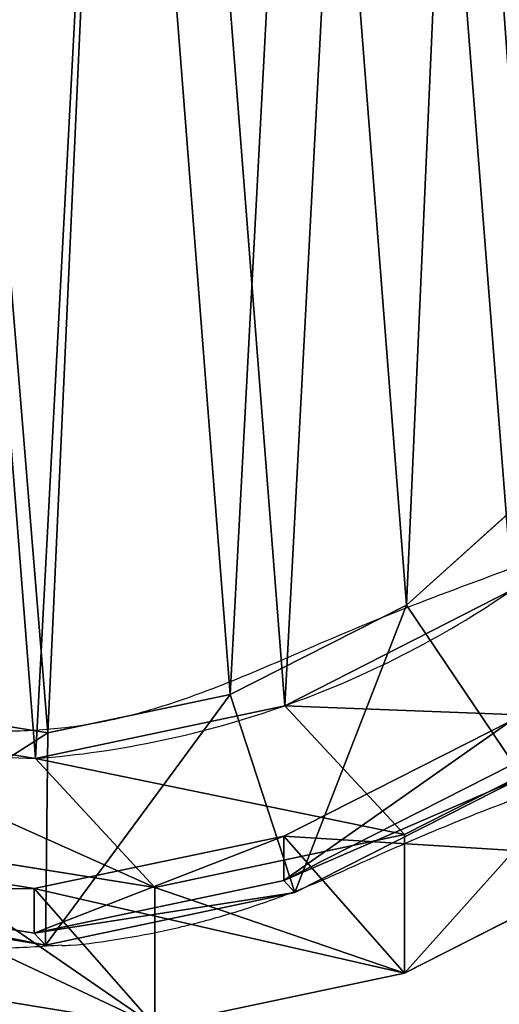
# Model space of a CAD drawing. Units: centimetres. Extents: x -173 to 176, y -275 to 275.
# Drawn here: x -8 to -3, y 97 to 106 of the extents above; entities that cross this region are included whole.
import ezdxf

# ---------------------------------------------------------------- set-up
doc = ezdxf.new("R2010")
doc.units = ezdxf.units.CM
doc.header["$LTSCALE"] = 2.54
doc.layers.get('0').update_dxf_attribs({"true_color": 0xff5454})
doc.layers.add('VP-EQ', color=7, linetype='Continuous', true_color=0x8a3492)

# ---------------------------------------------------------------- blocks, each defined once
blk = doc.blocks.new('R__nica#3')
at = {"color": 0}
for p, q in [((7.628246818314767, 19.92453530956891, 85.5235790391845), (9.926966371128913, 20.40888335820061, 85.4811413101208)), ((7.628246818314767, 19.92453530956891, 85.5235790391845), (9.926966371128913, 20.40888335820061, 85.4811413101208)), ((9.926966371128913, 20.40888335820061, 85.4811413101208), (12.34331531818301, 20.01789007408583, 85.43654479843671)), ((9.926966371128913, 20.40888335820061, 85.4811413101208), (11.03950815836719, 19.14653896596734, 115.6072542913474)), ((9.926966371128913, 20.40888335820061, 85.4811413101208), (11.03950815836719, 19.14653896596734, 115.6072542913474)), ((9.926966371128913, 19.13574553100447, 55.0974407457059), (9.926966371128913, 20.40888335820061, 85.4811413101208)), ((9.926966371128913, 19.13574553100447, 55.0974407457059), (9.926966371128913, 20.40888335820061, 85.4811413101208)), ((9.926966371128913, 20.40888335820061, 85.4811413101208), (12.34331531818301, 20.01789007408583, 85.43654479843671)), ((5.533562663361894, 18.86111967479048, 85.5622588413605), (7.628246818314767, 19.92453530956891, 85.5235790391845)), ((5.533562663361894, 18.86111967479048, 85.5622588413605), (7.628246818314767, 19.92453530956891, 85.5235790391845)), ((7.628246818314767, 19.92453530956891, 85.5235790391845), (8.740537392935435, 18.6624759554733, 115.6428895256308)), ((7.628246818314767, 19.92453530956891, 85.5235790391845), (8.740537392935435, 18.6624759554733, 115.6428895256308)), ((7.628246818314767, 18.64867532851227, 55.07491370346093), (7.628246818314767, 19.92453530956891, 85.5235790391845)), ((7.628246818314767, 18.64867532851227, 55.07491370346093), (7.628246818314767, 19.92453530956891, 85.5235790391845)), ((8.636919163037618, 19.18303449627, 148), (10.93697609247952, 19.66682575302983, 148)), ((8.636919163037618, 19.18303449627, 148), (10.93697609247952, 19.66682575302983, 148)), ((10.93697609247952, 19.66682575302983, 148), (10.91364030260706, 17.71113966193309, 150)), ((10.93697609247952, 19.66682575302983, 148), (10.91364030260706, 17.71113966193309, 150)), ((11.03950815836716, 19.55623135556719, 145.2235716118169), (10.93697609247952, 19.66682575302983, 148)), ((11.03950815836716, 19.55623135556719, 145.2235716118169), (10.93697609247952, 19.66682575302983, 148)), ((10.93697609247952, 19.66682575302983, 148), (13.35515545872608, 19.27532306287355, 148)), ((10.93697609247952, 19.66682575302983, 148), (13.35515545872608, 19.27532306287355, 148)), ((8.7405373929354, 19.07126852722904, 145.1941597730315), (11.03950815836716, 19.55623135556719, 145.2235716118169)), ((8.7405373929354, 19.07126852722904, 145.1941597730315), (11.03950815836716, 19.55623135556719, 145.2235716118169)), ((11.03950815836719, 19.14653896596734, 115.6072542913474), (11.03950815836716, 19.55623135556719, 145.2235716118169)), ((11.03950815836716, 19.55623135556719, 145.2235716118169), (13.45565544906933, 19.16692052771738, 145.2785974437783)), ((11.03950815836719, 19.14653896596734, 115.6072542913474), (11.03950815836716, 19.55623135556719, 145.2235716118169)), ((11.03950815836716, 19.55623135556719, 145.2235716118169), (13.45565544906933, 19.16692052771738, 145.2785974437783)), ((6.541309774499603, 18.12017866984579, 148.0000000000001), (8.636919163037618, 19.18303449627, 148)), ((6.541309774499603, 18.12017866984579, 148.0000000000001), (8.636919163037618, 19.18303449627, 148)), ((8.7405373929354, 19.07126852722904, 145.1941597730315), (8.636919163037618, 19.18303449627, 148)), ((8.7405373929354, 19.07126852722904, 145.1941597730315), (8.636919163037618, 19.18303449627, 148)), ((9.235487721440043, 17.35815903093865, 150), (8.636919163037618, 19.18303449627, 148)), ((9.235487721440043, 17.35815903093865, 150), (8.636919163037618, 19.18303449627, 148)), ((8.740537392935435, 18.6624759554733, 115.6428895256308), (11.03950815836719, 19.14653896596734, 115.6072542913474)), ((8.740537392935435, 18.6624759554733, 115.6428895256308), (11.03950815836719, 19.14653896596734, 115.6072542913474)), ((11.03950815836719, 19.14653896596734, 115.6072542913474), (13.45565544906937, 18.75577449102437, 115.5571972009141)), ((11.03950815836719, 19.14653896596734, 115.6072542913474), (13.45565544906937, 18.75577449102437, 115.5571972009141)), ((6.645302470972007, 18.00800878906431, 145.1840197293373), (8.7405373929354, 19.07126852722904, 145.1941597730315)), ((6.645302470972007, 18.00800878906431, 145.1840197293373), (8.7405373929354, 19.07126852722904, 145.1941597730315)), ((7.628246818314767, 18.64867532851227, 55.07491370346093), (9.926966371128913, 19.13574553100447, 55.0974407457059)), ((7.628246818314767, 18.64867532851227, 55.07491370346093), (9.926966371128913, 19.13574553100447, 55.0974407457059)), ((8.740537392935435, 18.6624759554733, 115.6428895256308), (8.7405373929354, 19.07126852722904, 145.1941597730315)), ((8.740537392935435, 18.6624759554733, 115.6428895256308), (8.7405373929354, 19.07126852722904, 145.1941597730315)), ((11.0279038334415, 17.94823883020345, 25.28555704358813), (9.926966371128913, 19.13574553100447, 55.0974407457059)), ((9.926966371128913, 19.13574553100447, 55.0974407457059), (12.34331531818301, 18.74915194739294, 55.1578440068732)), ((11.0279038334415, 17.94823883020345, 25.28555704358813), (9.926966371128913, 19.13574553100447, 55.0974407457059)), ((9.926966371128913, 19.13574553100447, 55.0974407457059), (12.34331531818301, 18.74915194739294, 55.1578440068732)), ((5.533562663361894, 17.58384221167726, 55.07976499984385), (7.628246818314767, 18.64867532851227, 55.07491370346093)), ((5.533562663361894, 17.58384221167726, 55.07976499984385), (7.628246818314767, 18.64867532851227, 55.07491370346093)), ((6.645302470972007, 17.59968524791568, 115.6666553089575), (8.740537392935435, 18.6624759554733, 115.6428895256308)), ((6.645302470972007, 17.59968524791568, 115.6666553089575), (8.740537392935435, 18.6624759554733, 115.6428895256308)), ((8.729560159390575, 17.46076319273854, 25.25285171750915), (7.628246818314767, 18.64867532851227, 55.07491370346093)), ((8.729560159390575, 17.46076319273854, 25.25285171750915), (7.628246818314767, 18.64867532851227, 55.07491370346093)), ((7.609587737200547, 16.53353146394841, 150), (6.541309774499603, 18.12017866984579, 148.0000000000001)), ((7.609587737200547, 16.53353146394841, 150), (6.541309774499603, 18.12017866984579, 148.0000000000001)), ((8.729560159390575, 17.46076319273854, 25.25285171750915), (11.0279038334415, 17.94823883020345, 25.28555704358813)), ((8.729560159390575, 17.46076319273854, 25.25285171750915), (11.0279038334415, 17.94823883020345, 25.28555704358813)), ((11.0279038334415, 17.94823883020345), (11.0279038334415, 17.94823883020345, 25.28555704358813)), ((11.0279038334415, 17.94823883020345, 25.28555704358813), (13.44455238644111, 17.56132208194357, 25.33784738471277)), ((11.0279038334415, 17.94823883020345), (11.0279038334415, 17.94823883020345, 25.28555704358813)), ((11.0279038334415, 17.94823883020345, 25.28555704358813), (13.44455238644111, 17.56132208194357, 25.33784738471277)), ((10.91364030260706, 17.71113966193309, 150), (9.235487721440043, 17.35815903093865, 150)), ((10.91364030260706, 17.71113966193309, 150), (9.235487721440043, 17.35815903093865, 150)), ((12.70414573244203, 17.4212572395188, 150), (10.91364030260706, 17.71113966193309, 150)), ((12.70414573244203, 17.4212572395188, 150), (10.91364030260706, 17.71113966193309, 150)), ((6.635698625936269, 16.3950427697892, 25.23542754658775), (8.729560159390575, 17.46076319273854, 25.25285171750915)), ((6.635698625936269, 16.3950427697892, 25.23542754658775), (8.729560159390575, 17.46076319273854, 25.25285171750915)), ((8.729560159390575, 17.46076319273854), (8.729560159390575, 17.46076319273854, 25.25285171750915)), ((8.729560159390575, 17.46076319273854), (8.729560159390575, 17.46076319273854, 25.25285171750915)), ((9.235487721440043, 17.35815903093865, 150), (7.609587737200547, 16.53353146394841, 150)), ((9.235487721440043, 17.35815903093865, 150), (7.609587737200547, 16.53353146394841, 150)), ((7.609587737200547, 16.53353146394841, 150), (6.397425559864429, 15.44537683715599, 150)), ((7.609587737200547, 16.53353146394841, 150), (6.397425559864429, 15.44537683715599, 150))]:
    blk.add_line(p, q, dxfattribs=at)
for centre, radius, start, end in [((11.73010453547971, 8.975674304157575), 8.999999999999995, 94.47489650624505, 109.4748965062462), ((11.73010453547971, 8.975674304157575), 8.999999999999995, 94.47489650624505, 109.4748965062462), ((10.76676586900249, 8.57664636334426), 9.37523004525028, 73.40387504583421, 88.40387504583381), ((10.76676586900249, 8.57664636334426), 9.37523004525028, 73.40387504583421, 88.40387504583381), ((11.73010453547971, 8.975674304157575), 8.999999999999995, 109.4748965062462, 124.4748965062461), ((11.73010453547971, 8.975674304157575), 8.999999999999995, 109.4748965062462, 124.4748965062461)]:
    blk.add_arc(centre, radius, start, end, dxfattribs=at)
mesh = blk.add_polyface(dxfattribs=at)
corners = [(7.628246818314767, 19.92453530956891, 85.5235790391845), (11.03950815836719, 19.14653896596734, 115.6072542913474), (9.926966371128913, 20.40888335820061, 85.4811413101208), (8.740537392935435, 18.6624759554733, 115.6428895256308)]
mesh.append_faces([[corners[k] for k in face] for face in [(0, 1, 2), (1, 0, 3)]], dxfattribs={"vtx0": -1, "color": 0})
mesh = blk.add_polyface(dxfattribs=at)
corners = [(7.628246818314767, 19.92453530956891, 85.5235790391845), (9.926966371128913, 19.13574553100447, 55.0974407457059), (7.628246818314767, 18.64867532851227, 55.07491370346093), (9.926966371128913, 20.40888335820061, 85.4811413101208)]
mesh.append_faces([[corners[k] for k in face] for face in [(0, 1, 2), (1, 0, 3)]], dxfattribs={"vtx0": -1, "color": 0})
mesh = blk.add_polyface(dxfattribs=at)
corners = [(9.926966371128913, 20.40888335820061, 85.4811413101208), (13.45565544906937, 18.75577449102437, 115.5571972009141), (12.34331531818301, 20.01789007408583, 85.43654479843671), (11.03950815836719, 19.14653896596734, 115.6072542913474)]
mesh.append_faces([[corners[k] for k in face] for face in [(0, 1, 2), (1, 0, 3)]], dxfattribs={"vtx0": -1, "color": 0})
mesh = blk.add_polyface(dxfattribs=at)
corners = [(9.926966371128913, 20.40888335820061, 85.4811413101208), (12.34331531818301, 18.74915194739294, 55.1578440068732), (9.926966371128913, 19.13574553100447, 55.0974407457059), (12.34331531818301, 20.01789007408583, 85.43654479843671)]
mesh.append_faces([[corners[k] for k in face] for face in [(0, 1, 2), (1, 0, 3)]], dxfattribs={"vtx0": -1, "color": 0})
mesh = blk.add_polyface(dxfattribs=at)
corners = [(5.533562663361894, 18.86111967479048, 85.5622588413605), (8.740537392935435, 18.6624759554733, 115.6428895256308), (7.628246818314767, 19.92453530956891, 85.5235790391845), (6.645302470972007, 17.59968524791568, 115.6666553089575)]
mesh.append_faces([[corners[k] for k in face] for face in [(0, 1, 2), (1, 0, 3)]], dxfattribs={"vtx0": -1, "color": 0})
mesh = blk.add_polyface(dxfattribs=at)
corners = [(5.533562663361894, 17.58384221167726, 55.07976499984385), (7.628246818314767, 19.92453530956891, 85.5235790391845), (7.628246818314767, 18.64867532851227, 55.07491370346093), (5.533562663361894, 18.86111967479048, 85.5622588413605)]
mesh.append_faces([[corners[k] for k in face] for face in [(0, 1, 2), (1, 0, 3)]], dxfattribs={"vtx0": -1, "color": 0})
mesh = blk.add_polyface(dxfattribs=at)
corners = [(8.636919163037618, 19.18303449627, 148), (11.03950815836716, 19.55623135556719, 145.2235716118169), (8.7405373929354, 19.07126852722904, 145.1941597730315), (10.93697609247952, 19.66682575302983, 148)]
mesh.append_faces([[corners[k] for k in face] for face in [(0, 1, 2), (1, 0, 3)]], dxfattribs={"vtx0": -1, "color": 0})
mesh = blk.add_polyface(dxfattribs=at)
corners = [(9.235487721440043, 17.35815903093865, 150), (10.93697609247952, 19.66682575302983, 148), (8.636919163037618, 19.18303449627, 148), (10.91364030260706, 17.71113966193309, 150)]
mesh.append_faces([[corners[k] for k in face] for face in [(0, 1, 2), (1, 0, 3)]], dxfattribs={"vtx0": -1, "color": 0})
mesh = blk.add_polyface(dxfattribs=at)
corners = [(10.91364030260706, 17.71113966193309, 150), (13.35515545872608, 19.27532306287355, 148), (10.93697609247952, 19.66682575302983, 148), (12.70414573244203, 17.4212572395188, 150)]
mesh.append_faces([[corners[k] for k in face] for face in [(0, 1, 2), (1, 0, 3)]], dxfattribs={"vtx0": -1, "color": 0})
mesh = blk.add_polyface(dxfattribs=at)
corners = [(10.93697609247952, 19.66682575302983, 148), (13.45565544906933, 19.16692052771738, 145.2785974437783), (11.03950815836716, 19.55623135556719, 145.2235716118169), (13.35515545872608, 19.27532306287355, 148)]
mesh.append_faces([[corners[k] for k in face] for face in [(0, 1, 2), (1, 0, 3)]], dxfattribs={"vtx0": -1, "color": 0})
mesh = blk.add_polyface(dxfattribs=at)
corners = [(8.740537392935435, 18.6624759554733, 115.6428895256308), (11.03950815836716, 19.55623135556719, 145.2235716118169), (11.03950815836719, 19.14653896596734, 115.6072542913474), (8.7405373929354, 19.07126852722904, 145.1941597730315)]
mesh.append_faces([[corners[k] for k in face] for face in [(0, 1, 2), (1, 0, 3)]], dxfattribs={"vtx0": -1, "color": 0})
mesh = blk.add_polyface(dxfattribs=at)
corners = [(11.03950815836719, 19.14653896596734, 115.6072542913474), (13.45565544906933, 19.16692052771738, 145.2785974437783), (13.45565544906937, 18.75577449102437, 115.5571972009141), (11.03950815836716, 19.55623135556719, 145.2235716118169)]
mesh.append_faces([[corners[k] for k in face] for face in [(0, 1, 2), (1, 0, 3)]], dxfattribs={"vtx0": -1, "color": 0})
mesh = blk.add_polyface(dxfattribs=at)
corners = [(6.541309774499603, 18.12017866984579, 148.0000000000001), (8.7405373929354, 19.07126852722904, 145.1941597730315), (6.645302470972007, 18.00800878906431, 145.1840197293373), (8.636919163037618, 19.18303449627, 148)]
mesh.append_faces([[corners[k] for k in face] for face in [(0, 1, 2), (1, 0, 3)]], dxfattribs={"vtx0": -1, "color": 0})
mesh = blk.add_polyface(dxfattribs=at)
corners = [(7.609587737200547, 16.53353146394841, 150), (8.636919163037618, 19.18303449627, 148), (6.541309774499603, 18.12017866984579, 148.0000000000001), (9.235487721440043, 17.35815903093865, 150)]
mesh.append_faces([[corners[k] for k in face] for face in [(0, 1, 2), (1, 0, 3)]], dxfattribs={"vtx0": -1, "color": 0})
mesh = blk.add_polyface(dxfattribs=at)
corners = [(6.645302470972007, 17.59968524791568, 115.6666553089575), (8.7405373929354, 19.07126852722904, 145.1941597730315), (8.740537392935435, 18.6624759554733, 115.6428895256308), (6.645302470972007, 18.00800878906431, 145.1840197293373)]
mesh.append_faces([[corners[k] for k in face] for face in [(0, 1, 2), (1, 0, 3)]], dxfattribs={"vtx0": -1, "color": 0})
mesh = blk.add_polyface(dxfattribs=at)
corners = [(7.628246818314767, 18.64867532851227, 55.07491370346093), (11.0279038334415, 17.94823883020345, 25.28555704358813), (8.729560159390575, 17.46076319273854, 25.25285171750915), (9.926966371128913, 19.13574553100447, 55.0974407457059)]
mesh.append_faces([[corners[k] for k in face] for face in [(0, 1, 2), (1, 0, 3)]], dxfattribs={"vtx0": -1, "color": 0})
mesh = blk.add_polyface(dxfattribs=at)
corners = [(9.926966371128913, 19.13574553100447, 55.0974407457059), (13.44455238644111, 17.56132208194357, 25.33784738471277), (11.0279038334415, 17.94823883020345, 25.28555704358813), (12.34331531818301, 18.74915194739294, 55.1578440068732)]
mesh.append_faces([[corners[k] for k in face] for face in [(0, 1, 2), (1, 0, 3)]], dxfattribs={"vtx0": -1, "color": 0})
mesh = blk.add_polyface(dxfattribs=at)
corners = [(5.533562663361894, 17.58384221167726, 55.07976499984385), (8.729560159390575, 17.46076319273854, 25.25285171750915), (6.635698625936269, 16.3950427697892, 25.23542754658775), (7.628246818314767, 18.64867532851227, 55.07491370346093)]
mesh.append_faces([[corners[k] for k in face] for face in [(0, 1, 2), (1, 0, 3)]], dxfattribs={"vtx0": -1, "color": 0})
mesh = blk.add_polyface(dxfattribs=at)
corners = [(6.397425559864429, 15.44537683715599, 150), (6.541309774499603, 18.12017866984579, 148.0000000000001), (4.792960243535971, 16.55069014187557, 148.0000000000001), (7.609587737200547, 16.53353146394841, 150)]
mesh.append_faces([[corners[k] for k in face] for face in [(0, 1, 2), (1, 0, 3)]], dxfattribs={"vtx0": -1, "color": 0})
mesh = blk.add_polyface(dxfattribs=at)
corners = [(3.62429838586566, 10.61967109357238), (3.773834072853567, 6.044750194615758), (3.546184807379309, 8.273473602119331), (4.082311883156169, 12.8538329206601), (4.570562441838635, 3.950888661161434), (4.889012436313498, 14.82370464699325), (5.882074192643838, 2.134582204991544), (6.635698625936269, 16.3950427697892), (7.851945918977054, 0.854105136487668), (8.729560159390575, 17.46076319273854), (10.08610774606471, 0.1270995852329292), (11.0279038334415, 17.94823883020345), (12.43230523751788, 0.003109778111766559), (13.44455238644111, 17.56132208194357), (14.2939636134992, 0.4905854155766849), (15.67871421352876, 16.56211453133972), (15.98999145559718, 1.556305838526019), (17.57813487831551, 15.01871052169712), (17.40480726919177, 3.127643961321992), (18.93573928032749, 5.030406488036553), (18.94519904514789, 13.49909353672542), (19.9220348679552, 7.264568315124241), (19.8723758131138, 11.67743400262017), (20.29647961770839, 9.677875006196034)]
mesh.append_faces([[corners[k] for k in face] for face in [(0, 1, 2), (21, 22, 23)]], dxfattribs={"vtx0": -1, "color": 0})
mesh.append_faces([[corners[k] for k in face] for face in [(1, 3, 4), (4, 5, 6), (6, 7, 8), (8, 9, 10), (10, 11, 12), (12, 13, 14), (14, 15, 16), (16, 17, 18), (18, 17, 19), (19, 20, 21)]], dxfattribs={"vtx0": -1, "vtx1": -1, "color": 0})
mesh.append_faces([[corners[k] for k in face] for face in [(1, 0, 3), (4, 3, 5), (6, 5, 7), (8, 7, 9), (10, 9, 11), (12, 11, 13), (14, 13, 15), (16, 15, 17), (19, 17, 20), (21, 20, 22)]], dxfattribs={"vtx0": -1, "vtx2": -1, "color": 0})
mesh = blk.add_polyface(dxfattribs=at)
corners = [(8.729560159390575, 17.46076319273854, 25.25285171750915), (11.0279038334415, 17.94823883020345), (8.729560159390575, 17.46076319273854), (11.0279038334415, 17.94823883020345, 25.28555704358813)]
mesh.append_faces([[corners[k] for k in face] for face in [(0, 1, 2), (1, 0, 3)]], dxfattribs={"vtx0": -1, "color": 0})
mesh = blk.add_polyface(dxfattribs=at)
corners = [(11.0279038334415, 17.94823883020345, 25.28555704358813), (13.44455238644111, 17.56132208194357), (11.0279038334415, 17.94823883020345), (13.44455238644111, 17.56132208194357, 25.33784738471277)]
mesh.append_faces([[corners[k] for k in face] for face in [(0, 1, 2), (1, 0, 3)]], dxfattribs={"vtx0": -1, "color": 0})
mesh = blk.add_polyface(dxfattribs=at)
corners = [(5.56489137205705, 8.308492395954621, 150), (5.446806131592579, 12.18573789447385, 150), (5.378167614085432, 10.14247803156527, 150), (5.834085280347097, 14.0716179951049, 150), (6.174274120260558, 6.704467410096403, 150), (6.397425559864429, 15.44537683715599, 150), (7.113383933694743, 5.401551387199956, 150), (7.609587737200547, 16.53353146394841, 150), (8.550241042579199, 4.464721711462886, 150), (9.235487721440043, 17.35815903093865, 150), (10.28465015625886, 3.897150864720076, 150), (10.91364030260706, 17.71113966193309, 150), (12.05814510285635, 3.800276323905645, 150), (12.70414573244203, 17.4212572395188, 150), (13.32226588199986, 4.129059925619128, 150), (14.4585446455699, 16.63332218667508, 150), (14.52330632184849, 4.881563959275967, 150), (16.03311403831398, 15.35064079067834, 150), (15.71581305570483, 6.203592274055804, 150), (17.0482915762849, 7.856907069387411, 150), (17.1200176671246, 14.1399871234944, 150), (17.82296597757302, 9.609331643992745, 150), (17.80838638372076, 12.78535595621905, 150), (18.10150275365132, 11.40074153230249, 150)]
mesh.append_faces([[corners[k] for k in face] for face in [(0, 1, 2), (22, 21, 23)]], dxfattribs={"vtx0": -1, "color": 0})
mesh.append_faces([[corners[k] for k in face] for face in [(1, 0, 3), (3, 4, 5), (5, 6, 7), (7, 8, 9), (9, 10, 11), (11, 12, 13), (13, 14, 15), (15, 16, 17), (17, 19, 20), (20, 21, 22)]], dxfattribs={"vtx0": -1, "vtx1": -1, "color": 0})
mesh.append_faces([[corners[k] for k in face] for face in [(3, 0, 4), (5, 4, 6), (7, 6, 8), (9, 8, 10), (11, 10, 12), (13, 12, 14), (15, 14, 16), (17, 16, 18), (17, 18, 19), (20, 19, 21)]], dxfattribs={"vtx0": -1, "vtx2": -1, "color": 0})
mesh = blk.add_polyface(dxfattribs=at)
corners = [(6.635698625936269, 16.3950427697892, 25.23542754658775), (8.729560159390575, 17.46076319273854), (6.635698625936269, 16.3950427697892), (8.729560159390575, 17.46076319273854, 25.25285171750915)]
mesh.append_faces([[corners[k] for k in face] for face in [(0, 1, 2), (1, 0, 3)]], dxfattribs={"vtx0": -1, "color": 0})
blk = doc.blocks.new('rb1271 3d')
at = {"color": 43, "true_color": 0xcdb98c, "rotation": 179.999999999999}
blk.add_blockref('R__nica#3', (3.287243965355076, 117.2954324287714, 0.1443484137490911), dxfattribs=at)
blk = doc.blocks.new('rb1271')
at = {"color": 7, "linetype": 'Continuous', "lineweight": 25}
for points, knots in [([(-1336.240327839832, 104.6102682801629), (-1336.217199188659, 104.6350074195539), (-1336.164346984191, 104.6915398149679), (-1336.114315045592, 104.7454042304203), (-1336.074567668976, 104.787678093415), (-1336.053149702028, 104.8103274229202), (-1336.017346301206, 104.8474523988502), (-1335.971241206954, 104.893868744422), (-1335.916758422889, 104.9471507228211), (-1335.867091592616, 104.9941663437889), (-1335.823644509899, 105.0342696510038), (-1335.780984193339, 105.0728743808793), (-1335.736338574006, 105.1127133969737), (-1335.691051528041, 105.1525448273101), (-1335.645734750515, 105.1920641034822), (-1335.601323665128, 105.2305128024725), (-1335.55753536726, 105.2682745099949), (-1335.510586943355, 105.3087250629701), (-1335.463255332312, 105.3494983745195), (-1335.417240697781, 105.3892472626942), (-1335.374084467847, 105.4266394406402), (-1335.335197495631, 105.4604507604215), (-1335.291919268041, 105.4982329099212), (-1335.243860385328, 105.5404519142292), (-1335.18916677561, 105.588880208106), (-1335.1270483329, 105.6444061090915), (-1335.056991731554, 105.7077801943019), (-1334.988990686413, 105.7702642461059), (-1334.923419394632, 105.8314048578338), (-1334.866882049455, 105.8848142354491), (-1334.820326783492, 105.9293171147112), (-1334.783775852275, 105.9645362741339), (-1334.754467596661, 105.9930350790253), (-1334.727393352454, 106.0194081818597), (-1334.669701119748, 106.0766278504379), (-1334.643486886609, 106.1030018058577), (-1334.610406527088, 106.1363439443753), (-1334.571144813005, 106.1762369633893), (-1334.52252766433, 106.2261207894101), (-1334.466170205861, 106.284646158437), (-1334.407346405766, 106.346575471804), (-1334.34895423547, 106.4090076093182), (-1334.263010426921, 106.5026102411537), (-1334.150989284684, 106.6281809977872), (-1334.006396066213, 106.7968855111778), (-1333.854433756288, 106.9828367360451), (-1333.702874488603, 107.1779811831343), (-1333.538036653078, 107.4018720471411), (-1333.366374832942, 107.6507278655783), (-1333.178516380706, 107.943840762531), (-1333.044205181493, 108.1827905377447), (-1332.921824182774, 108.4250067264302), (-1332.838715305922, 108.6075703194485), (-1332.783700702834, 108.7370747396637), (-1332.755240508439, 108.8063696556949), (-1332.727312677072, 108.8764468138381), (-1332.698685067114, 108.9512350740697), (-1332.674313110469, 109.0166339317491), (-1332.625516645917, 109.1547411370423), (-1332.555576434002, 109.3729915549038), (-1332.477292070391, 109.6627860919041), (-1332.425789384169, 109.9403959197577), (-1332.398508507652, 110.1666454670619), (-1332.386365166703, 110.3394658606039), (-1332.38008801969, 110.5357098849768), (-1332.385275634109, 110.7665173468511), (-1332.410807417691, 111.0194596990409), (-1332.423974479952, 111.1901654946971), (-1332.430698055246, 111.2750657020367), (-1332.437351076196, 111.3831219439778), (-1332.441714010613, 111.4873216749322), (-1332.443730193419, 111.5971314095941), (-1332.442718635958, 111.7088935075776), (-1332.438843402254, 111.8204849911924), (-1332.432697476784, 111.9292003185237), (-1332.424868700098, 112.0356776525311), (-1332.416282010068, 112.1337632019081), (-1332.40822482763, 112.2160895332886), (-1332.401259414013, 112.2823971111748), (-1332.395283890146, 112.3361156375481), (-1332.39037701048, 112.3792649340833), (-1332.384153795419, 112.4319408531585), (-1332.373976623486, 112.5155573382053), (-1332.363062311228, 112.6014379109286), (-1332.353913106094, 112.6723908487777), (-1332.343431659513, 112.7520606448204), (-1332.327069002152, 112.8743118746386), (-1332.302711104316, 113.0514133535644), (-1332.271918166689, 113.2745846347127), (-1332.256699871939, 113.4841881535344), (-1332.252847630336, 113.6700694847962), (-1332.255624276443, 113.7910024399134), (-1332.258652100621, 113.857641309422), (-1332.260145895268, 113.885410797197), (-1332.261569310798, 113.9097389554347), (-1332.265151440936, 113.9652227150473), (-1332.275157183331, 114.0828160399947), (-1332.300945674161, 114.2818212635436), (-1332.352941144941, 114.5462690474305), (-1332.437517772328, 114.8439538835769), (-1332.54768137936, 115.1349208842885), (-1332.667849548641, 115.3914781260796), (-1332.768115770771, 115.5728377908661), (-1332.840635305785, 115.6930389259771), (-1332.910662505581, 115.8029365912316), (-1332.982550756683, 115.9071040391445), (-1333.056657324981, 116.0084725863594), (-1333.103113749517, 116.0726441338008), (-1333.143268159712, 116.1282046526076), (-1333.191464798472, 116.195195560686), (-1333.22752775665, 116.2458695636858), (-1333.263871785527, 116.297322123306), (-1333.31723999947, 116.3738071623275), (-1333.377258043722, 116.4615507862004), (-1333.426185038861, 116.5337464463155), (-1333.508796107946, 116.6565233689694), (-1333.651970589404, 116.868183155759), (-1333.811503535054, 117.0962854500549), (-1333.950401889703, 117.2855792781795), (-1334.039967434034, 117.4040133050109), (-1334.105280791097, 117.4887697314639), (-1334.170758892726, 117.5722248418197), (-1334.276545692877, 117.7042325972536), (-1334.393045229735, 117.8458116612233), (-1334.544318295146, 118.017754591601), (-1334.685656152197, 118.1677377685528), (-1334.809711939023, 118.2932378205123), (-1334.915326693735, 118.395960085091), (-1335.009340585978, 118.4846334697961), (-1335.147592040315, 118.6112328090726), (-1335.356306286191, 118.7926447724574), (-1335.641605507123, 119.021815510094), (-1335.966895201886, 119.2601482571281), (-1336.316603301767, 119.4920909507546), (-1336.670093312568, 119.7032218265306), (-1337.026898188172, 119.8943343327585), (-1337.37886147512, 120.0625618857898), (-1337.721117002581, 120.2078245768957), (-1338.035421152787, 120.326157522007), (-1338.300263188475, 120.4151699537238), (-1338.521374612423, 120.4828353125047), (-1338.720077830133, 120.536833060273), (-1338.892222519495, 120.5782280377914), (-1339.044039272059, 120.6111932720396), (-1339.211791799102, 120.643842971971), (-1339.400526935108, 120.675873390556), (-1339.612315455862, 120.7058596439617), (-1339.832158703817, 120.7304560624004), (-1340.045719395717, 120.7482500962988), (-1340.254006720252, 120.7600233430981), (-1340.448030090051, 120.7659954519911), (-1340.622106786244, 120.7673194223196), (-1340.772227223023, 120.7656552844221), (-1340.914088798891, 120.7617479963237), (-1341.057463615212, 120.7554242464441), (-1341.205175687689, 120.7464462533414), (-1341.363800908906, 120.7340982064866), (-1341.538332464414, 120.7172778031961), (-1341.735023726171, 120.6942268809744), (-1341.944393451994, 120.6648319928986), (-1342.205490053341, 120.6219449007267), (-1342.497986251066, 120.564783759143), (-1342.814922715146, 120.4913899886656), (-1343.10419295647, 120.4148563765311), (-1343.367858081743, 120.3371556526276), (-1343.612634023756, 120.2582566533245), (-1343.848703023064, 120.17608585519), (-1344.0817740331, 120.088897012145), (-1344.315921428076, 119.9951998309552), (-1344.545145272834, 119.8974682951484), (-1344.768487558663, 119.7964618796175), (-1344.982523766271, 119.6943003599727), (-1345.181524241686, 119.5944563462633), (-1345.341103892335, 119.5108054424047), (-1345.462199543133, 119.4453021773993), (-1345.551559309735, 119.3959707679246), (-1345.640336446393, 119.3460284964892), (-1345.734686482125, 119.2919159248231), (-1345.839789339037, 119.2303163378322), (-1345.955532752771, 119.1608595388755), (-1346.079776406993, 119.0843680585467), (-1346.218992560588, 118.9963013044987), (-1346.36437079576, 118.9014693075289), (-1346.508188105951, 118.8046459935376), (-1346.636154735507, 118.7159831361882), (-1346.749248832706, 118.6356149123008), (-1346.848746576321, 118.5632789360279), (-1346.953113561726, 118.485836394603), (-1347.063267245138, 118.4021831374328), (-1347.181641847544, 118.3094907412499), (-1347.27623483166, 118.2336975022492), (-1347.382445333801, 118.1457176505555), (-1347.502917887595, 118.0438826032171), (-1347.649062779008, 117.9181519821111), (-1347.80928767022, 117.7773561180381), (-1347.970777625861, 117.6321346861077), (-1348.109063039601, 117.5050119662108), (-1348.227897620298, 117.3936380211339), (-1348.32323336758, 117.3031209909498), (-1348.463002220642, 117.1684073691672), (-1348.642026740036, 116.9913286321621), (-1348.846247217979, 116.7819196358348), (-1349.018411977398, 116.6003818909992), (-1349.130443185028, 116.4769282245813), (-1349.165726189594, 116.4380478414439)], [0, 0, 0, 0, 0.004592104120506453, 0.01049360051773468, 0.01726438987242221, 0.02474402201536389, 0.03217502189953558, 0.04636422522615458, 0.06001315241670761, 0.06943095910235769, 0.0785721420671757, 0.08726673402995452, 0.0951111227968006, 0.1020882849513301, 0.1085402456680165, 0.114016277289204, 0.1185162787586306, 0.1225740229977275, 0.1273139162297774, 0.1327731224908281, 0.1363274910110949, 0.1401323170030134, 0.1442061598914852, 0.1488387295851365, 0.1541305912516629, 0.1600827546750353, 0.1666961120479511, 0.1738790652073229, 0.1792502875921789, 0.183665727494669, 0.1871257109845625, 0.1888867822619386, 0.1902336460546841, 0.1915220696572111, 0.1923511210283418, 0.193712358348817, 0.1952078429288486, 0.1970833995987581, 0.2009428337192691, 0.2058148023134028, 0.2117015715153921, 0.2183177754623424, 0.2247580788269067, 0.2359813553945766, 0.2463887938267183, 0.256068786608345, 0.2653150198650548, 0.2741455706394874, 0.2850714034346946, 0.2952580624431814, 0.3050942293943411, 0.313679541472768, 0.3225775766102991, 0.3249604471598415, 0.3273653322156733, 0.3297924134007864, 0.3322420060053451, 0.3347126633946831, 0.3372360094692489, 0.339996715220899, 0.3432200516538533, 0.3462097702367966, 0.3486753588947279, 0.3506885243728673, 0.3524912316516692, 0.3568650902319513, 0.361466483400126, 0.3667365812088602, 0.3724030866830108, 0.3785939967402364, 0.3853139751025521, 0.3925644957556455, 0.4003468883299958, 0.4081726788808139, 0.4159171978159444, 0.4228800200513392, 0.4290574402497106, 0.4344484963104465, 0.4377994142898547, 0.440753351063164, 0.4433102706867751, 0.4454274009572227, 0.4471327049920504, 0.447882844257645, 0.4486003635834002, 0.4493186787686121, 0.4500710793100172, 0.4517827546558512, 0.4538810423686124, 0.4562724475166341, 0.4581622063127871, 0.4594158338121659, 0.4598057605315353, 0.4600411279243465, 0.4601563536337816, 0.4604290774518047, 0.4614727959034906, 0.4631871144720714, 0.4655848956133554, 0.4684005278112156, 0.4710980268002705, 0.4737851498315959, 0.4765926872150997, 0.4780391495853096, 0.4792991503588015, 0.481216878345858, 0.4819378310610213, 0.4825726056151906, 0.4832141511347157, 0.4839526394634298, 0.4859325734839655, 0.4884283488744769, 0.493052874592582, 0.4971388306016528, 0.5006905911603592, 0.5040492864628595, 0.5076224493473169, 0.5116650485807934, 0.5137047531555756, 0.5146159000893631, 0.5155091511745559, 0.5164332292049327, 0.5174323067717658, 0.5203963152651871, 0.5232854696903988, 0.5258406672567705, 0.5280423001709865, 0.5299556227926652, 0.5316041330578262, 0.533541357207121, 0.5377224278860138, 0.5428880478759863, 0.5482041352937698, 0.5534843318752063, 0.5589395057301112, 0.5645763361309852, 0.5701552864653178, 0.5755680494551378, 0.5808309322790682, 0.5859917079332349, 0.5909631516773701, 0.5954978820595298, 0.599595739885711, 0.6036709874008654, 0.6078054833517046, 0.6127009702965424, 0.618324083715657, 0.6239889649770032, 0.6294290620568628, 0.6345457335089748, 0.6398231703207429, 0.6442664018452156, 0.6480064611320905, 0.6517368113108268, 0.6556368523860163, 0.6596315178074456, 0.6638394651958818, 0.6687872417688651, 0.6745383015422838, 0.6809425060344518, 0.6872629684294635, 0.6980961654565789, 0.7083520802529739, 0.7180326489997353, 0.7271889747713106, 0.7358779860801231, 0.7444549918813578, 0.7537249515175132, 0.7630087041815212, 0.7726071342010143, 0.7821817179373094, 0.7917322297633054, 0.8011526591980767, 0.8098030723542334, 0.8144899083055936, 0.8188725093167992, 0.8231293005882352, 0.828015608594802, 0.8336156635337929, 0.839928782181417, 0.8469540660115482, 0.8544529880455878, 0.8638957808509604, 0.8725984654689977, 0.8805620890661757, 0.8877877643064938, 0.894276744373185, 0.9001224193739326, 0.9087538973954294, 0.916777875624124, 0.9242167690386346, 0.9294822098159613, 0.9357601421666192, 0.9430475015455951, 0.9511553054951338, 0.9589968485999569, 0.966396190902491, 0.9710386848671686, 0.9754990197152337, 0.9804327901930457, 0.9862741675505504, 0.99151156122201, 0.9973266589685008, 0.9999999999999999, 0.9999999999999999, 0.9999999999999999, 0.9999999999999999]), ([(-1351.552570347766, 110.5523760172271), (-1351.565737387164, 110.7426248971346), (-1351.596855714273, 111.1922496531672), (-1351.545759415451, 111.902156639896), (-1351.41461469012, 112.6718835992806), (-1351.190878120265, 113.422855123006), (-1350.88461358739, 114.1459264336893), (-1350.48062886081, 114.8569301378006), (-1349.981682676102, 115.5448642123558), (-1349.404833777792, 116.2136212652019), (-1348.77857621481, 116.8369928615348), (-1348.219344182156, 117.3435349336328), (-1347.729174864859, 117.7328305730873), (-1347.308158065171, 117.9968131842877), (-1346.8575186972, 118.2173644768352), (-1346.536733290689, 118.3123764459199), (-1346.374440674762, 118.3604451569463)], [0, 0, 0, 0, 0.05714862110049237, 0.1350622134144524, 0.2127246882411644, 0.2909754805684013, 0.3694849781920072, 0.4477387537014268, 0.5356870362254573, 0.6239193733495526, 0.7123294094214209, 0.8005219025749356, 0.8501210202625091, 0.8998194642486074, 0.9493163938195489, 1, 1, 1, 1]), ([(-1337.261713032703, 113.540151968851), (-1337.367032492603, 113.6916283633614), (-1337.623202572199, 114.0600666374983), (-1338.087257851613, 114.6038300262815), (-1338.654410465303, 115.1595301122877), (-1339.149189590099, 115.5576777382148), (-1339.587021646942, 115.8646634494132), (-1339.958942421166, 116.0941328350614), (-1340.407794902021, 116.3080850417846), (-1340.879510487664, 116.4588082159312), (-1341.36796843531, 116.521894584456), (-1341.857953811992, 116.5215391385677), (-1342.426055363612, 116.461842756413), (-1343.078245450992, 116.4205616045078), (-1343.813576019174, 116.4467707612587), (-1344.548258280951, 116.4838433296209), (-1345.179969320336, 116.5203876217461), (-1345.708425741896, 116.4798899153814), (-1346.11665585739, 116.3603960579874), (-1346.490725875822, 116.1614837444517), (-1346.904009766943, 115.8357364784783), (-1347.372425413256, 115.4123142426533), (-1347.898358769416, 114.8957110154602), (-1348.38258189066, 114.3405923139219), (-1348.781992510505, 113.7949329480662), (-1349.08721083504, 113.259430760404), (-1349.304369849263, 112.746756740951), (-1349.462939250231, 112.2133491261757), (-1349.557910881783, 111.6651782336619), (-1349.590724246157, 111.1102831901048), (-1349.564908145139, 110.5365452179731), (-1349.45777014295, 109.9526711205253), (-1349.273368312592, 109.3681418116885), (-1349.046676496001, 108.797680330222), (-1348.740389268014, 108.1014793849708), (-1348.433967427623, 107.3642452720285), (-1348.128299334824, 106.5322714682463), (-1347.925830457061, 106.0005552015853), (-1347.827025619055, 105.6577235025113), (-1347.774237477521, 105.5415502736976), (-1347.582789702869, 105.3703554431827), (-1347.285588299348, 105.0869689754197), (-1346.852437931737, 104.7523294413809), (-1346.363089065815, 104.4423980010267), (-1345.857935835982, 104.2062562908118), (-1345.340572514981, 104.0728600639952), (-1344.831460370331, 104.0182440172916), (-1344.318949399183, 103.9959485647373), (-1343.754690971323, 103.9763190662113), (-1343.144741339736, 103.8961631443788), (-1342.489425876741, 103.7935575302492), (-1341.93641631035, 103.7378083591675), (-1341.493412959319, 103.7778416411968), (-1341.169833747379, 103.8615342170178), (-1340.657316274581, 104.0300860174029), (-1339.964886286977, 104.3129898578718), (-1339.13218392904, 104.777198481574), (-1338.426141479438, 105.2734862696698), (-1337.851440392418, 105.7865217069168), (-1337.452968859707, 106.2597135613432), (-1337.187467376854, 106.7495682368678), (-1337.039082779033, 107.2977460790912), (-1336.884759301005, 107.9207566852681), (-1336.653967137666, 108.6016581385277), (-1336.441838955303, 109.2867077500989), (-1336.284809328409, 109.8657589040536), (-1336.241102625933, 110.3441887502136), (-1336.269675336511, 110.8241324766871), (-1336.351329536679, 111.4205665399747), (-1336.548261484532, 112.142404157624), (-1336.842062319806, 112.8602411429899), (-1337.121811165175, 113.3134853831239), (-1337.261713032703, 113.540151968851)], [0, 0, 0, 0, 0.01328069074863055, 0.03230282047966384, 0.05136823600872092, 0.07038895046829496, 0.07795068339082661, 0.08987060761194737, 0.1018120892249627, 0.1136776348074519, 0.1253624218931253, 0.1371245527537872, 0.1488812998935986, 0.1664832419705664, 0.1841278655721958, 0.2018166547127581, 0.2194784470951017, 0.2296472502124971, 0.2398157218366864, 0.249867465197622, 0.2599547137166104, 0.2776233791219346, 0.2953356890559988, 0.3130049557111673, 0.3306150559594094, 0.3439352003110536, 0.3572986925393735, 0.3706181435713644, 0.3839210754276832, 0.397267507183492, 0.4105739976238093, 0.4251834439249628, 0.4398690065146478, 0.4546408031167063, 0.4693683446687684, 0.4946414695804059, 0.5121034265398723, 0.5332170324835125, 0.5355320247058066, 0.5378175841227484, 0.5422883778166091, 0.5536956294889191, 0.5676012220975307, 0.5815294441084025, 0.5953761262507264, 0.6075528485993487, 0.619815041162267, 0.6321802397611008, 0.6444985846065978, 0.6604495725543225, 0.6764166334443507, 0.6923219378562847, 0.7002811930706788, 0.7083036952624748, 0.7163278369492607, 0.7391371184828162, 0.7620266264614567, 0.7848452053858793, 0.801136529296593, 0.8173948723163439, 0.8291424389081764, 0.8409186676793858, 0.8581386993214598, 0.8753939103473802, 0.8926315770366574, 0.9098280939729696, 0.9184422133345781, 0.9270892533890925, 0.9443932008038378, 0.9616986610724958, 0.9808455729720571, 1, 1, 1, 1]), ([(-1351.556909565906, 110.5517337771798), (-1351.555449299097, 110.5253733629133), (-1351.545565942115, 110.346961183245), (-1351.498004021098, 110.0158764717212), (-1351.412795050163, 109.5577203832199), (-1351.294185610642, 109.0964531025299), (-1351.145045396238, 108.6330287229716), (-1350.973570839127, 108.187847142344), (-1350.774906910804, 107.75788669184), (-1350.534755435979, 107.2091705496669), (-1350.333198675354, 106.7248960539091), (-1350.207027659852, 106.3820636305338), (-1350.181520466785, 106.3127553763532)], [0, 0, 0, 0, 0.01767733357448621, 0.1196434768392649, 0.2235675806159651, 0.3297112057383652, 0.4382877751812664, 0.5494320144919821, 0.6489138238942155, 0.755379360798283, 0.9505465986190158, 1, 1, 1, 1])]:
    blk.add_open_spline(points, degree=3, knots=knots, dxfattribs=at)
blk = doc.blocks.new('rb1271 2d')
at = {"color": 6}
blk.add_blockref('rb1271', (0, 0), dxfattribs=at)

msp = doc.modelspace()

# ---------------------------------------------------------------- block references
msp.add_blockref('rb1271 3d', (0, 0))
at = {"layer": 'VP-EQ', "color": 0, "rotation": 90}
msp.add_blockref('rb1271 2d', (103.0549850603292, 1449.180749266179), dxfattribs=at)

doc.saveas('drawing.dxf')
